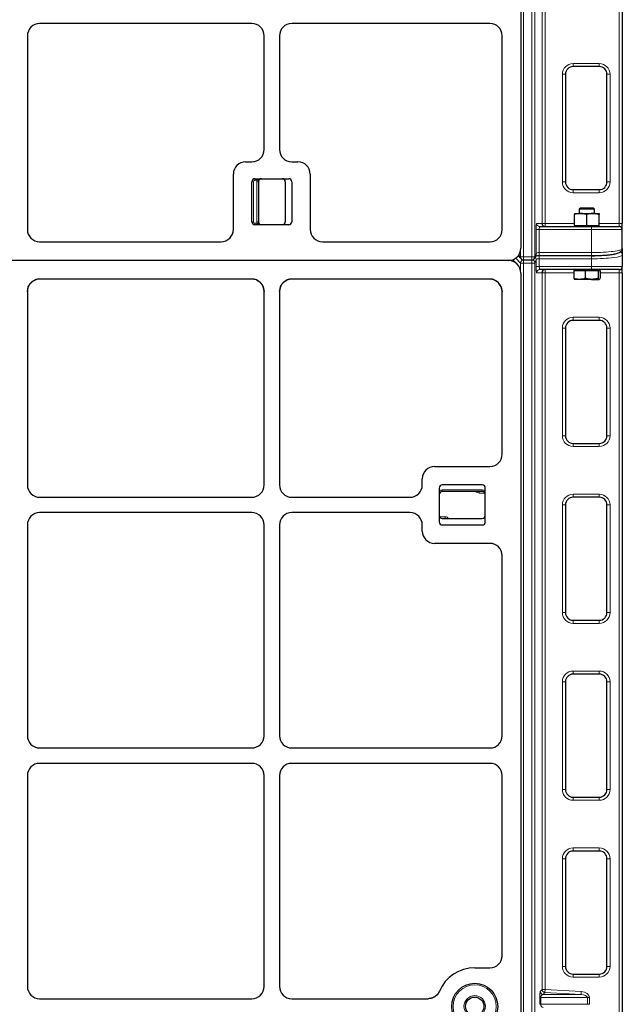
# Model space of a CAD drawing. Units: millimetres. Extents: x 0 to 420, y 0 to 297.
# Drawn here: x 135 to 168, y 144 to 198 of the extents above; entities that cross this region are included whole.
import ezdxf

# ---------------------------------------------------------------- set-up
doc = ezdxf.new("R2010")
doc.units = ezdxf.units.MM

msp = doc.modelspace()

# ---------------------------------------------------------------- linework, layer by layer
at = {"color": 8, "linetype": 'Continuous', "lineweight": 18}
for p, q in [((162.62445, 265.20417), (162.62445, 184.70745)), ((163.0714, 184.70745), (163.0714, 265.20417)), ((163.23784, 265.20417), (163.23784, 184.70745)), ((167.80839, 186.51572), (167.80839, 264.68239)), ((163.62308, 186.51572), (163.62308, 224.59533)), ((163.78952, 224.59533), (163.78952, 186.51572)), ((165.30839, 195.18239), (166.72506, 195.18239)), ((165.30839, 195.01572), (165.30839, 195.18239)), ((166.72506, 195.18239), (166.72506, 195.01572)), ((164.72506, 188.76572), (164.72506, 194.59905)), ((164.89172, 194.59905), (164.72506, 194.59905)), ((167.30839, 194.59905), (167.14172, 194.59905)), ((167.30839, 194.59905), (167.30839, 188.76572)), ((148.05809, 188.94221), (148.05809, 188.85888)), ((148.17656, 188.85888), (148.05809, 188.85888)), ((148.17656, 188.94221), (148.17656, 188.85888)), ((147.97476, 188.77555), (147.89142, 188.77555)), ((147.97476, 188.77555), (147.97476, 186.60888)), ((148.24559, 188.77555), (148.16226, 188.77555)), ((148.16226, 186.60888), (148.16226, 188.77555)), ((164.89172, 188.76572), (164.72506, 188.76572)), ((165.30839, 188.34905), (165.30839, 188.18239)), ((166.72506, 188.18239), (166.72506, 188.34905)), ((167.30839, 188.76572), (167.14172, 188.76572)), ((166.72506, 188.18239), (165.30839, 188.18239)), ((147.97476, 186.60888), (147.89142, 186.60888)), ((148.05809, 186.52555), (148.05809, 186.44221)), ((148.05809, 186.52555), (148.17656, 186.52555)), ((148.24559, 186.60888), (148.16226, 186.60888)), ((148.17656, 186.52555), (148.17656, 186.44221)), ((163.30863, 184.89729), (163.30863, 186.18239)), ((163.30863, 186.18239), (163.47507, 186.18239)), ((163.3261, 186.51572), (163.62308, 186.51572)), ((163.47507, 186.18239), (163.47507, 184.94168)), ((166.30839, 186.18239), (163.47507, 186.18239)), ((163.62308, 186.51572), (163.78952, 186.51572)), ((163.78952, 186.51572), (163.78952, 186.34905)), ((163.78952, 186.51572), (165.39172, 186.51572)), ((166.30839, 186.18239), (166.30839, 186.34905)), ((167.97506, 186.18239), (166.30839, 186.18239)), ((166.30839, 184.94168), (166.30839, 186.18239)), ((166.72506, 186.51572), (167.80839, 186.51572)), ((167.80839, 186.34905), (167.80839, 186.51572)), ((167.97506, 186.51572), (167.80839, 186.51572)), ((162.4594, 184.37084), (162.19505, 184.63519)), ((162.36187, 184.80498), (162.4594, 184.70745)), ((162.4594, 184.70745), (162.4594, 185.03325)), ((162.4594, 184.70745), (162.62445, 184.70745)), ((162.62445, 184.70745), (163.0714, 184.70745)), ((162.62445, 184.54078), (162.62445, 184.70745)), ((163.0714, 184.70745), (163.23784, 184.70745)), ((163.0714, 184.54078), (163.0714, 184.70745)), ((163.23784, 184.70745), (163.30863, 184.89729)), ((163.47507, 184.94168), (163.47507, 184.77502)), ((163.47507, 184.94168), (166.30839, 184.94168)), ((163.47507, 184.77012), (166.30839, 184.77012)), ((163.47507, 184.77012), (163.47507, 184.60507)), ((163.47507, 184.60507), (163.47507, 184.18239)), ((166.30839, 184.60507), (163.47507, 184.60507)), ((166.30839, 184.94168), (166.30839, 184.77502)), ((166.30839, 184.77012), (166.30839, 184.60507)), ((166.30839, 184.60507), (166.30839, 184.18239)), ((162.4594, 184.37084), (162.62445, 184.37084)), ((162.4594, 183.97271), (162.4594, 184.37084)), ((162.61947, 184.54085), (162.62445, 184.53588)), ((162.62445, 184.37084), (162.62445, 184.53588)), ((162.62445, 184.53588), (163.0714, 184.53588)), ((163.0714, 184.37084), (162.62445, 184.37084)), ((162.62445, 184.37084), (162.62445, 103.87411)), ((163.0714, 184.53588), (163.07323, 184.54079)), ((163.0714, 184.37084), (163.0714, 184.53588)), ((163.0714, 184.37084), (163.23784, 184.37084)), ((163.0714, 103.87411), (163.0714, 184.37084)), ((163.30863, 184.56068), (163.23784, 184.37084)), ((163.23784, 184.37084), (163.23784, 103.87411)), ((163.30863, 184.18239), (163.30863, 184.56068)), ((163.30863, 184.18239), (163.47507, 184.18239)), ((163.47507, 184.18239), (166.30839, 184.18239)), ((166.30839, 184.18239), (167.97506, 184.18239)), ((166.30839, 184.18239), (166.30839, 184.01572)), ((163.62308, 183.84905), (163.3261, 183.84905)), ((163.62308, 145.01945), (163.62308, 183.84905)), ((163.62308, 183.84905), (163.78952, 183.84905)), ((163.78952, 184.01572), (163.78952, 183.84905)), ((165.34692, 183.84905), (163.78952, 183.84905)), ((163.78952, 183.84905), (163.78952, 145.01945)), ((167.80839, 183.84905), (166.76986, 183.84905)), ((167.80839, 184.01572), (167.80839, 183.84905)), ((167.97506, 183.84905), (167.80839, 183.84905)), ((167.80839, 105.68239), (167.80839, 183.84905)), ((165.30839, 181.43239), (166.72506, 181.43239)), ((165.30839, 181.26572), (165.30839, 181.43239)), ((166.72506, 181.43239), (166.72506, 181.26572)), ((164.72506, 175.01572), (164.72506, 180.84905)), ((164.89172, 180.84905), (164.72506, 180.84905)), ((167.30839, 180.84905), (167.14172, 180.84905)), ((167.30839, 180.84905), (167.30839, 175.01572)), ((164.89172, 175.01572), (164.72506, 175.01572)), ((167.30839, 175.01572), (167.14172, 175.01572)), ((165.30839, 174.59905), (165.30839, 174.43239)), ((166.72506, 174.43239), (166.72506, 174.59905)), ((166.72506, 174.43239), (165.30839, 174.43239)), ((158.21493, 172.07822), (158.21493, 171.99489)), ((158.21493, 172.07822), (160.3816, 172.07822)), ((160.22326, 171.91155), (160.22326, 171.99489)), ((160.52593, 171.91155), (160.22326, 171.91155)), ((160.3816, 172.07822), (160.3816, 171.99489)), ((165.30839, 171.84905), (166.72506, 171.84905)), ((165.30839, 171.68239), (165.30839, 171.84905)), ((166.72506, 171.84905), (166.72506, 171.68239)), ((164.72506, 165.43239), (164.72506, 171.26572)), ((164.89172, 171.26572), (164.72506, 171.26572)), ((167.30839, 171.26572), (167.14172, 171.26572)), ((167.30839, 171.26572), (167.30839, 165.43239)), ((158.07059, 170.61989), (158.37326, 170.61989)), ((158.37326, 170.53655), (158.37326, 170.61989)), ((164.89172, 165.43239), (164.72506, 165.43239)), ((167.30839, 165.43239), (167.14172, 165.43239)), ((165.30839, 165.01572), (165.30839, 164.84905)), ((166.72506, 164.84905), (165.30839, 164.84905)), ((166.72506, 164.84905), (166.72506, 165.01572)), ((165.30839, 162.26572), (166.72506, 162.26572)), ((165.30839, 162.09905), (165.30839, 162.26572)), ((166.72506, 162.26572), (166.72506, 162.09905)), ((164.72506, 155.84905), (164.72506, 161.68239)), ((164.89172, 161.68239), (164.72506, 161.68239)), ((167.30839, 161.68239), (167.14172, 161.68239)), ((167.30839, 161.68239), (167.30839, 155.84905)), ((164.89172, 155.84905), (164.72506, 155.84905)), ((167.30839, 155.84905), (167.14172, 155.84905)), ((165.30839, 155.43239), (165.30839, 155.26572)), ((166.72506, 155.26572), (165.30839, 155.26572)), ((166.72506, 155.26572), (166.72506, 155.43239)), ((165.30839, 152.68239), (166.72506, 152.68239)), ((165.30839, 152.51572), (165.30839, 152.68239)), ((166.72506, 152.68239), (166.72506, 152.51572)), ((164.72506, 146.26572), (164.72506, 152.09905)), ((164.89172, 152.09905), (164.72506, 152.09905)), ((167.30839, 152.09905), (167.14172, 152.09905)), ((167.30839, 152.09905), (167.30839, 146.26572)), ((164.89172, 146.26572), (164.72506, 146.26572)), ((167.30839, 146.26572), (167.14172, 146.26572)), ((165.30839, 145.84905), (165.30839, 145.68239)), ((166.72506, 145.68239), (165.30839, 145.68239)), ((166.72506, 145.68239), (166.72506, 145.84905)), ((163.50114, 144.21011), (163.50114, 144.57133)), ((163.50114, 144.57133), (163.55481, 144.57133)), ((163.5239, 144.9034), (163.62308, 145.01945)), ((163.55481, 144.57133), (163.55481, 144.21011)), ((166.08697, 144.57133), (163.55481, 144.57133)), ((163.62308, 145.01945), (163.78952, 145.01945)), ((163.77969, 144.85341), (163.68051, 144.73736)), ((163.68051, 144.73736), (165.74018, 144.73736)), ((163.78952, 145.01945), (163.77969, 144.85341)), ((165.74018, 144.73736), (163.77969, 144.85341)), ((163.78952, 145.01945), (165.75001, 144.9034)), ((165.74018, 144.73736), (165.75001, 144.9034)), ((166.08697, 144.21011), (166.08697, 144.57133)), ((166.08697, 144.57133), (166.19973, 144.57133)), ((166.19973, 144.57133), (166.19973, 144.21011)), ((163.50114, 144.21011), (163.55481, 144.21011)), ((163.55481, 144.21011), (166.08697, 144.21011)), ((166.08697, 144.21011), (166.19973, 144.21011))]:
    msp.add_line(p, q, dxfattribs=at)
at = {"color": 7, "linetype": 'Continuous', "lineweight": 25}
for p, q in [((162.47476, 264.66279), (162.47476, 185.1759)), ((167.97506, 264.68239), (167.97506, 186.51572)), ((147.89234, 197.34905), (136.39051, 197.34905)), ((160.79662, 197.34905), (150.05718, 197.34905)), ((135.72476, 196.6833), (135.72476, 186.19386)), ((148.55809, 190.52463), (148.55809, 196.6833)), ((149.39142, 196.6833), (149.39142, 190.52463)), ((161.46493, 186.18573), (161.46493, 196.68633)), ((166.72506, 195.01572), (165.30839, 195.01572)), ((164.89172, 194.59905), (164.89172, 188.76572)), ((167.14172, 188.76572), (167.14172, 194.59905)), ((147.55718, 189.85888), (147.89234, 189.85888)), ((150.05718, 189.85888), (150.39234, 189.85888)), ((146.89142, 186.19386), (146.89142, 189.19313)), ((148.05809, 188.94221), (149.89142, 188.94221)), ((151.05809, 189.19313), (151.05809, 186.19386)), ((147.89142, 186.60888), (147.89142, 188.77555)), ((148.24559, 188.77555), (148.24559, 186.60888)), ((149.70392, 188.77555), (149.70392, 186.60888)), ((150.05809, 188.77555), (150.05809, 186.60888)), ((165.30839, 188.34905), (166.72506, 188.34905)), ((165.71072, 187.35356), (165.64172, 187.28456)), ((165.64172, 187.28456), (165.64172, 187.05356)), ((166.21749, 187.28456), (165.64172, 187.28456)), ((166.19115, 187.35356), (165.71072, 187.35356)), ((166.40606, 187.35356), (166.19115, 187.35356)), ((166.47506, 187.28456), (166.21749, 187.28456)), ((166.47506, 187.28456), (166.40606, 187.35356)), ((166.47506, 187.05356), (166.47506, 187.28456)), ((165.39172, 187.05356), (165.72506, 187.05356)), ((165.39172, 186.40356), (165.39172, 186.99402)), ((165.72506, 187.05356), (166.39172, 187.05356)), ((166.05839, 186.40356), (166.05839, 186.99402)), ((166.39172, 187.05356), (166.72506, 187.05356)), ((166.72506, 186.40356), (166.72506, 186.99402)), ((149.89142, 186.44221), (148.05809, 186.44221)), ((163.49254, 186.34905), (166.30839, 186.34905)), ((165.39172, 186.40356), (165.39172, 186.35356)), ((165.39172, 186.40356), (165.72506, 186.40356)), ((165.39172, 186.35356), (166.72506, 186.35356)), ((165.64172, 186.35356), (165.64172, 186.34905)), ((165.72506, 186.40356), (166.05839, 186.40356)), ((166.05839, 186.40356), (166.39172, 186.40356)), ((166.30839, 186.34905), (167.80839, 186.34905)), ((166.39172, 186.40356), (166.72506, 186.40356)), ((166.47506, 186.34905), (166.47506, 186.35356)), ((166.72506, 186.35356), (166.72506, 186.40356)), ((167.97506, 186.18239), (167.97506, 186.51572)), ((167.97506, 185.15249), (167.97506, 186.18239)), ((136.38748, 185.52555), (146.22871, 185.52555)), ((151.72081, 185.52555), (160.80475, 185.52555)), ((167.97506, 185.15249), (167.97506, 184.81588)), ((162.33199, 184.7642), (162.50659, 184.5896)), ((163.22757, 184.64921), (163.29836, 184.83905)), ((163.47507, 184.77502), (166.30839, 184.77502)), ((167.97506, 184.81588), (167.97506, 184.18239)), ((161.81458, 184.51572), (81.46827, 184.51572)), ((161.7885, 184.51572), (81.49435, 184.51572)), ((162.27294, 184.31391), (162.03408, 184.55277)), ((162.62445, 184.54078), (163.0714, 184.54078)), ((167.97506, 183.84905), (167.97506, 184.18239)), ((162.47476, 183.82946), (162.47476, 104.34256)), ((166.30839, 184.01572), (163.49254, 184.01572)), ((165.34692, 183.97023), (165.34692, 183.54644)), ((165.34692, 183.97023), (165.65207, 183.97023)), ((165.39172, 184.01572), (165.39172, 183.97023)), ((165.65207, 183.97023), (165.95722, 183.97023)), ((165.95722, 183.97023), (165.95722, 183.54644)), ((165.95722, 183.97023), (166.31296, 183.97023)), ((167.80839, 184.01572), (166.30839, 184.01572)), ((166.31296, 183.97023), (166.66869, 183.97023)), ((166.66869, 183.97023), (166.66869, 183.54644)), ((166.66869, 183.97023), (166.71927, 183.97023)), ((166.71927, 183.97023), (166.76986, 183.97023)), ((166.72506, 183.97023), (166.72506, 184.01572)), ((166.76986, 183.97023), (166.76986, 183.54644)), ((167.97506, 183.84905), (167.97506, 105.68239)), ((135.72476, 182.82777), (135.77604, 183.0869)), ((147.88565, 183.50589), (136.3972, 183.50589)), ((148.50681, 183.0869), (148.55809, 182.82777)), ((149.39142, 182.82777), (149.44271, 183.0869)), ((160.77867, 183.50589), (150.06387, 183.50589)), ((161.41243, 183.08124), (161.2696, 183.29751)), ((161.41243, 183.08124), (161.46493, 182.81963)), ((165.65207, 183.48689), (165.39172, 183.48689)), ((166.31296, 183.48689), (165.65207, 183.48689)), ((166.31296, 183.48689), (166.71927, 183.48689)), ((135.72476, 182.82777), (135.72476, 172.34814)), ((148.55809, 172.34814), (148.55809, 182.82777)), ((149.39142, 182.82777), (149.39142, 172.34814)), ((161.46493, 174.01177), (161.46493, 182.81963)), ((164.89172, 180.84905), (164.89172, 175.01572)), ((166.72506, 181.26572), (165.30839, 181.26572)), ((167.14172, 175.01572), (167.14172, 180.84905)), ((165.30839, 174.59905), (166.72506, 174.59905)), ((157.79735, 173.34905), (160.79662, 173.34905)), ((157.1316, 172.34814), (157.1316, 172.6833)), ((160.3816, 172.34905), (158.21493, 172.34905)), ((158.04826, 172.18239), (158.04826, 170.34905)), ((160.3816, 171.99489), (158.21493, 171.99489)), ((160.54826, 170.34905), (160.54826, 172.18239)), ((136.39051, 171.68239), (147.89234, 171.68239)), ((150.05718, 171.68239), (156.46584, 171.68239)), ((164.89172, 171.26572), (164.89172, 165.43239)), ((166.72506, 171.68239), (165.30839, 171.68239)), ((167.14172, 165.43239), (167.14172, 171.26572)), ((147.89234, 170.84905), (136.39051, 170.84905)), ((156.46584, 170.84905), (150.05718, 170.84905)), ((135.72476, 170.1833), (135.72476, 158.76481)), ((148.55809, 158.76481), (148.55809, 170.1833)), ((149.39142, 170.1833), (149.39142, 158.76481)), ((157.1316, 169.84814), (157.1316, 170.1833)), ((158.21493, 170.53655), (160.3816, 170.53655)), ((158.21493, 170.18239), (160.3816, 170.18239)), ((160.79662, 169.18239), (157.79735, 169.18239)), ((161.46493, 158.76177), (161.46493, 168.51967)), ((165.30839, 165.01572), (166.72506, 165.01572)), ((164.89172, 161.68239), (164.89172, 155.84905)), ((166.72506, 162.09905), (165.30839, 162.09905)), ((167.14172, 155.84905), (167.14172, 161.68239)), ((136.39051, 158.09905), (147.89234, 158.09905)), ((150.05718, 158.09905), (160.79662, 158.09905)), ((147.89234, 157.26572), (136.39051, 157.26572)), ((160.79662, 157.26572), (150.05718, 157.26572)), ((135.72476, 156.59997), (135.72476, 145.18147)), ((148.55809, 145.18147), (148.55809, 156.59997)), ((149.39142, 156.59997), (149.39142, 145.18147)), ((161.46493, 146.8451), (161.46493, 156.603)), ((165.30839, 155.43239), (166.72506, 155.43239)), ((164.89172, 152.09905), (164.89172, 146.26572)), ((166.72506, 152.51572), (165.30839, 152.51572)), ((167.14172, 146.26572), (167.14172, 152.09905)), ((159.97476, 146.18239), (160.79662, 146.18239)), ((165.30839, 145.84905), (166.72506, 145.84905)), ((136.39051, 144.51572), (147.89234, 144.51572)), ((150.05718, 144.51572), (157.44774, 144.51572))]:
    msp.add_line(p, q, dxfattribs=at)
at = {"color": 8, "linetype": 'Continuous', "lineweight": 18, "flags": 128}
for points in [[(163.22757, 184.64921), (163.23485, 184.6751), (163.23784, 184.70745)], [(163.30863, 184.89729), (163.30564, 184.86494), (163.29836, 184.83905)]]:
    msp.add_lwpolyline(points, dxfattribs=at)
at = {"color": 7, "linetype": 'Continuous', "lineweight": 25}
for radius in [1.25, 0.5]:
    msp.add_circle((159.97476, 144.09905), radius, dxfattribs=at)
at = {"color": 8, "linetype": 'Continuous', "lineweight": 18}
for radius in [1.16667, 0.58333]:
    msp.add_circle((159.97476, 144.09905), radius, dxfattribs=at)
for centre, radius, start, end in [((165.30839, 194.59905), 0.58333, 90, 180), ((166.72506, 194.59905), 0.58333, 360, 90), ((148.05809, 188.77555), 0.08333, 90, 180), ((148.41226, 188.77555), 0.25, 160.528779, 180), ((165.30839, 188.76572), 0.58333, 180, 270), ((166.72506, 188.76572), 0.58333, 270, 360), ((148.05809, 186.60888), 0.08333, 180, 270), ((148.41226, 186.60888), 0.25, 180, 199.471221), ((163.49265, 186.51561), 0.16655, 179.960739, 269.960685), ((162.62132, 184.70391), 0.16196, 178.749465, 224.897853), ((163.14273, 184.5591), 0.16591, 0.545548, 52.731699), ((167.80993, 184.81544), 0.16512, 0.153556, 70.170378), ((162.62825, 184.36704), 0.16889, 91.289277, 178.710723), ((163.07068, 184.36871), 0.16717, 0.729181, 89.752567), ((163.49265, 183.84917), 0.16655, 90.039315, 180.039261), ((165.30839, 180.84905), 0.58333, 90, 180), ((166.72506, 180.84905), 0.58333, 360, 90), ((165.30839, 175.01572), 0.58333, 180, 270), ((166.72506, 175.01572), 0.58333, 270, 360), ((158.21493, 171.82822), 0.25, 90, 131.810315), ((160.22326, 172.16155), 0.25, 221.810315, 270), ((160.3816, 171.82822), 0.25, 48.189685, 90), ((165.30839, 171.26572), 0.58333, 90, 180), ((166.72506, 171.26572), 0.58333, 360, 90), ((158.37326, 170.36989), 0.25, 41.810315, 90), ((165.30839, 165.43239), 0.58333, 180, 270), ((166.72506, 165.43239), 0.58333, 270, 360), ((165.30839, 161.68239), 0.58333, 90, 180), ((166.72506, 161.68239), 0.58333, 360, 90), ((165.30839, 155.84905), 0.58333, 180, 270), ((166.72506, 155.84905), 0.58333, 270, 360), ((165.30839, 152.09905), 0.58333, 90, 180), ((166.72506, 152.09905), 0.58333, 360, 90), ((165.30839, 146.26572), 0.58333, 180, 270), ((166.72506, 146.26572), 0.58333, 270, 360), ((163.69092, 144.90407), 0.16703, 180.229973, 266.424444), ((163.79011, 145.02012), 0.16703, 180.229973, 266.424444)]:
    msp.add_arc(centre, radius, start, end, dxfattribs=at)
at = {"color": 7, "linetype": 'Continuous', "lineweight": 25}
for centre, radius, start, end in [((165.30839, 194.59905), 0.41667, 90, 180), ((166.72506, 194.59905), 0.41667, 360, 90), ((148.05809, 188.77555), 0.16667, 90, 180), ((148.41226, 188.77555), 0.16667, 90, 180), ((149.53726, 188.77555), 0.16667, 0, 90), ((149.89142, 188.77555), 0.16667, 0, 90), ((165.30839, 188.76572), 0.41667, 180, 270), ((166.72506, 188.76572), 0.41667, 270, 360), ((148.05809, 186.60888), 0.16667, 180, 270), ((148.41226, 186.60888), 0.16667, 180, 270), ((149.53726, 186.60888), 0.16667, 270, 0), ((149.89142, 186.60888), 0.16667, 270, 0), ((163.78963, 186.51561), 0.16655, 179.960739, 269.960685), ((167.80839, 186.18239), 0.16667, 360, 90), ((162.62445, 184.70745), 0.16667, 225, 270), ((163.0714, 184.70745), 0.16667, 270, 339.549478), ((167.80839, 184.18239), 0.16667, 270, 360), ((163.78963, 183.84917), 0.16655, 90.039315, 180.039261), ((165.30839, 180.84905), 0.41667, 90, 180), ((166.72506, 180.84905), 0.41667, 360, 90), ((165.30839, 175.01572), 0.41667, 180, 270), ((166.72506, 175.01572), 0.41667, 270, 360), ((158.21493, 172.18239), 0.16667, 90, 180), ((160.3816, 172.18239), 0.16667, 0, 90), ((158.21493, 171.82822), 0.16667, 90, 180), ((160.3816, 171.82822), 0.16667, 0, 90), ((165.30839, 171.26572), 0.41667, 90, 180), ((166.72506, 171.26572), 0.41667, 360, 90), ((158.21493, 170.70322), 0.16667, 180, 270), ((158.21493, 170.34905), 0.16667, 180, 270), ((160.3816, 170.70322), 0.16667, 270, 0), ((160.3816, 170.34905), 0.16667, 270, 0), ((165.30839, 165.43239), 0.41667, 180, 270), ((166.72506, 165.43239), 0.41667, 270, 360), ((165.30839, 161.68239), 0.41667, 90, 180), ((166.72506, 161.68239), 0.41667, 360, 90), ((165.30839, 155.84905), 0.41667, 180, 270), ((166.72506, 155.84905), 0.41667, 270, 360), ((165.30839, 152.09905), 0.41667, 90, 180), ((166.72506, 152.09905), 0.41667, 360, 90), ((159.97476, 144.09905), 2.08333, 90, 156.812712), ((165.30839, 146.26572), 0.41667, 180, 270), ((166.72506, 146.26572), 0.41667, 270, 360)]:
    msp.add_arc(centre, radius, start, end, dxfattribs=at)
for centre, major_axis, ratio, start_param, end_param in [((136.39234, 196.68147), (-0.4727, 0.4727), 0.99726469, 5.49915667, 7.06721394), ((136.39234, 196.68147), (-0.4727, 0.4727), 0.99726469, 5.49915667, 7.06721394), ((147.89051, 196.68147), (0.4727, 0.4727), 0.99726469, 5.49915667, 7.06721394), ((147.89051, 196.68147), (0.4727, 0.4727), 0.99726469, 5.49915667, 7.06721394), ((150.05901, 196.68147), (-0.4727, 0.4727), 0.99726469, 5.49915667, 7.06721394), ((150.05901, 196.68147), (-0.4727, 0.4727), 0.99726469, 5.49915667, 7.06721394), ((160.79171, 196.68147), (-0.63164, -0.23554), 0.98893717, 2.78829031, 4.35180282), ((160.79171, 196.68147), (-0.63164, -0.23554), 0.98893717, 2.78829031, 4.35180282), ((147.89051, 190.52646), (-0.4727, 0.4727), 0.99726469, 2.35756402, 3.92562129), ((147.89051, 190.52646), (-0.4727, 0.4727), 0.99726469, 2.35756402, 3.92562129), ((150.05901, 190.52646), (0.4727, 0.4727), 0.99726469, 2.35756402, 3.92562129), ((150.05901, 190.52646), (0.4727, 0.4727), 0.99726469, 2.35756402, 3.92562129), ((147.55901, 189.1913), (0.4727, -0.4727), 0.99726469, 2.35756402, 3.92562129), ((147.55901, 189.1913), (0.4727, -0.4727), 0.99726469, 2.35756402, 3.92562129), ((150.39051, 189.1913), (-0.4727, -0.4727), 0.99726469, 2.35756402, 3.92562129), ((150.39051, 189.1913), (-0.4727, -0.4727), 0.99726469, 2.35756402, 3.92562129), ((136.39234, 186.19877), (-0.23554, -0.63164), 0.98893717, 5.07297514, 6.63648765), ((136.39234, 186.19877), (-0.23554, -0.63164), 0.98893717, 5.07297514, 6.63648765), ((146.22384, 186.19877), (0.23554, -0.63164), 0.98893717, 5.92988297, 7.49339547), ((146.22384, 186.19877), (0.23554, -0.63164), 0.98893717, 5.92988297, 7.49339547), ((151.72567, 186.19877), (-0.23554, -0.63164), 0.98893717, 5.07297514, 6.63648765), ((151.72567, 186.19877), (-0.23554, -0.63164), 0.98893717, 5.07297514, 6.63648765), ((160.79171, 186.19877), (0.48063, -0.48063), 0.98081485, 5.50747233, 7.05889829), ((160.79171, 186.19877), (0.48063, -0.48063), 0.98081485, 5.50747233, 7.05889829), ((161.80154, 185.18894), (-0.48063, 0.48063), 0.98081485, 2.36587967, 3.91730564), ((166.30839, 184.98093), (1.5, 0), 0.14054083, 4.71238898, 5.68129275), ((161.80154, 183.8425), (0.48063, -0.48063), 0.98081485, 0.77571298, 2.36587967), ((136.39234, 182.83267), (0.23554, 0.63164), 0.98893717, 0.35330234, 1.93138249), ((147.89051, 182.83267), (-0.23554, 0.63164), 0.98893717, 4.35180282, 5.92988297), ((150.05901, 182.83267), (0.23554, 0.63164), 0.98893717, 0.35330234, 1.93138249), ((160.79171, 182.83267), (-0.48063, 0.48063), 0.98081485, 3.91730564, 5.50747233), ((160.79171, 182.83267), (-0.48063, 0.48063), 0.98081485, 4.69881701, 4.71238898), ((160.79171, 174.01663), (0.63164, -0.23554), 0.98893717, 5.07297514, 6.63648765), ((160.79171, 174.01663), (0.63164, -0.23554), 0.98893717, 5.07297514, 6.63648765), ((157.79918, 172.68147), (0.4727, -0.4727), 0.99726469, 2.35756402, 3.92562129), ((157.79918, 172.68147), (0.4727, -0.4727), 0.99726469, 2.35756402, 3.92562129), ((136.39234, 172.34997), (-0.4727, -0.4727), 0.99726469, 5.49915667, 7.06721394), ((136.39234, 172.34997), (-0.4727, -0.4727), 0.99726469, 5.49915667, 7.06721394), ((147.89051, 172.34997), (0.4727, -0.4727), 0.99726469, 5.49915667, 7.06721394), ((147.89051, 172.34997), (0.4727, -0.4727), 0.99726469, 5.49915667, 7.06721394), ((150.05901, 172.34997), (-0.4727, -0.4727), 0.99726469, 5.49915667, 7.06721394), ((150.05901, 172.34997), (-0.4727, -0.4727), 0.99726469, 5.49915667, 7.06721394), ((156.46402, 172.34997), (0.4727, -0.4727), 0.99726469, 5.49915667, 7.06721394), ((156.46402, 172.34997), (0.4727, -0.4727), 0.99726469, 5.49915667, 7.06721394), ((136.39234, 170.18147), (-0.4727, 0.4727), 0.99726469, 5.49915667, 7.06721394), ((136.39234, 170.18147), (-0.4727, 0.4727), 0.99726469, 5.49915667, 7.06721394), ((147.89051, 170.18147), (0.4727, 0.4727), 0.99726469, 5.49915667, 7.06721394), ((147.89051, 170.18147), (0.4727, 0.4727), 0.99726469, 5.49915667, 7.06721394), ((150.05901, 170.18147), (-0.4727, 0.4727), 0.99726469, 5.49915667, 7.06721394), ((150.05901, 170.18147), (-0.4727, 0.4727), 0.99726469, 5.49915667, 7.06721394), ((156.46402, 170.18147), (0.4727, 0.4727), 0.99726469, 5.49915667, 7.06721394), ((156.46402, 170.18147), (0.4727, 0.4727), 0.99726469, 5.49915667, 7.06721394), ((157.79918, 169.84997), (0.4727, 0.4727), 0.99726469, 2.35756402, 3.92562129), ((157.79918, 169.84997), (0.4727, 0.4727), 0.99726469, 2.35756402, 3.92562129), ((160.79171, 168.5148), (-0.63164, -0.23554), 0.98893717, 2.78829031, 4.35180282), ((160.79171, 168.5148), (-0.63164, -0.23554), 0.98893717, 2.78829031, 4.35180282), ((136.39234, 158.76663), (-0.4727, -0.4727), 0.99726469, 5.49915667, 7.06721394), ((136.39234, 158.76663), (-0.4727, -0.4727), 0.99726469, 5.49915667, 7.06721394), ((147.89051, 158.76663), (0.4727, -0.4727), 0.99726469, 5.49915667, 7.06721394), ((147.89051, 158.76663), (0.4727, -0.4727), 0.99726469, 5.49915667, 7.06721394), ((150.05901, 158.76663), (-0.4727, -0.4727), 0.99726469, 5.49915667, 7.06721394), ((150.05901, 158.76663), (-0.4727, -0.4727), 0.99726469, 5.49915667, 7.06721394), ((160.79171, 158.76663), (-0.63164, 0.23554), 0.98893717, 1.93138249, 3.494895), ((160.79171, 158.76663), (-0.63164, 0.23554), 0.98893717, 1.93138249, 3.494895), ((136.39234, 156.59814), (-0.4727, 0.4727), 0.99726469, 5.49915667, 7.06721394), ((136.39234, 156.59814), (-0.4727, 0.4727), 0.99726469, 5.49915667, 7.06721394), ((147.89051, 156.59814), (0.4727, 0.4727), 0.99726469, 5.49915667, 7.06721394), ((147.89051, 156.59814), (0.4727, 0.4727), 0.99726469, 5.49915667, 7.06721394), ((150.05901, 156.59814), (-0.4727, 0.4727), 0.99726469, 5.49915667, 7.06721394), ((150.05901, 156.59814), (-0.4727, 0.4727), 0.99726469, 5.49915667, 7.06721394), ((160.79171, 156.59814), (-0.63164, -0.23554), 0.98893717, 2.78829031, 4.35180282), ((160.79171, 156.59814), (-0.63164, -0.23554), 0.98893717, 2.78829031, 4.35180282), ((160.79171, 146.84997), (0.63164, -0.23554), 0.98893717, 5.07297514, 6.63648765), ((160.79171, 146.84997), (0.63164, -0.23554), 0.98893717, 5.07297514, 6.63648765), ((136.39234, 145.1833), (-0.4727, -0.4727), 0.99726469, 5.49915667, 7.06721394), ((136.39234, 145.1833), (-0.4727, -0.4727), 0.99726469, 5.49915667, 7.06721394), ((147.89051, 145.1833), (0.4727, -0.4727), 0.99726469, 5.49915667, 7.06721394), ((147.89051, 145.1833), (0.4727, -0.4727), 0.99726469, 5.49915667, 7.06721394), ((150.05901, 145.1833), (-0.4727, -0.4727), 0.99726469, 5.49915667, 7.06721394), ((150.05901, 145.1833), (-0.4727, -0.4727), 0.99726469, 5.49915667, 7.06721394)]:
    msp.add_ellipse(centre, major_axis=major_axis, ratio=ratio, start_param=start_param, end_param=end_param, dxfattribs=at)
at = {"color": 8, "linetype": 'Continuous', "lineweight": 18}
for centre, major_axis, ratio, start_param, end_param in [((163.3261, 186.18239), (0, 0.33333), 0.05240778, 0, 1.57079633), ((163.49254, 186.18239), (0, 0.16667), 0.10481556, 0, 1.57079633), ((166.30839, 185.15249), (1.66667, 0), 0.12648675, 4.71238898, 6.28318531), ((163.47507, 184.72327), (0.33333, 0), 0.14054083, 1.57079633, 2.2376129), ((163.47507, 184.89484), (0.16667, 0), 0.28108167, 1.57079633, 3.08923278), ((163.47507, 184.55823), (0.16667, 0), 0.28108167, 1.57079633, 3.08923278), ((166.30839, 184.81588), (1.66667, 0), 0.12648675, 4.71238898, 6.28318531), ((166.30839, 184.98093), (1.5, 0), 0.14054083, 5.68129275, 5.82719513), ((163.3261, 184.18239), (0, 0.33333), 0.05240778, 1.57079633, 3.14159265), ((163.49254, 184.18239), (0, 0.16667), 0.10481556, 1.57079633, 3.14159265), ((163.52607, 144.57133), (0, 0.33333), 0.07477301, 0.08726646, 1.57079633), ((163.69251, 144.57133), (0, 0.16667), 0.82614607, 0.08726646, 1.57079633), ((165.70707, 144.57133), (0.37989, 0), 0.4387204, 0, 1.48352986), ((165.70707, 144.57133), (0.49266, 0), 0.67660004, 0, 1.48352986), ((163.69251, 144.21011), (0, 0.16667), 0.82614607, 1.57079633, 3.05432619)]:
    msp.add_ellipse(centre, major_axis=major_axis, ratio=ratio, start_param=start_param, end_param=end_param, dxfattribs=at)
for points, knots in [([(148.41226, 188.94221), (148.41201, 188.94221), (148.40004, 188.9422), (148.37683, 188.94025), (148.32205, 188.92734), (148.27044, 188.89899), (148.21656, 188.87161), (148.18893, 188.86282), (148.17656, 188.85888)], [0, 0, 0, 0, 0.00290899, 0.14303602, 0.27730426, 0.67381681, 0.85391831, 1, 1, 1, 1]), ([(148.17656, 186.52555), (148.18893, 186.52161), (148.21656, 186.51282), (148.27044, 186.48544), (148.32205, 186.45709), (148.37683, 186.44418), (148.40004, 186.44223), (148.41201, 186.44221), (148.41226, 186.44221)], [0, 0, 0, 0, 0.14608169, 0.32618319, 0.72269574, 0.85696398, 0.99709101, 1, 1, 1, 1])]:
    msp.add_open_spline(points, degree=3, knots=knots, dxfattribs=at)
at = {"color": 7, "linetype": 'Continuous', "lineweight": 25}
for points, knots in [([(165.72506, 187.05356), (165.71716, 187.05349), (165.65732, 187.05295), (165.54451, 187.03995), (165.44296, 187.00942), (165.39172, 186.99402)], [0, 0, 0, 0, 0.07008577, 0.53078223, 1, 1, 1, 1]), ([(165.39172, 187.05356), (165.39172, 187.05268), (165.39172, 187.04939), (165.39172, 187.0174), (165.39172, 186.99402)], [0, 0, 0, 0, 0.26863361, 1, 1, 1, 1]), ([(166.05839, 186.99402), (166.00426, 187.01066), (165.89499, 187.04425), (165.78204, 187.05044), (165.72506, 187.05356)], [0, 0, 0, 0, 0.49545796, 1, 1, 1, 1]), ([(166.39172, 187.05356), (166.38382, 187.05349), (166.32399, 187.05295), (166.21118, 187.03995), (166.10963, 187.00942), (166.05839, 186.99402)], [0, 0, 0, 0, 0.07008577, 0.53078223, 1, 1, 1, 1]), ([(166.72506, 186.99402), (166.67092, 187.01066), (166.56166, 187.04425), (166.44871, 187.05044), (166.39172, 187.05356)], [0, 0, 0, 0, 0.49545796, 1, 1, 1, 1]), ([(166.72506, 187.05356), (166.72506, 187.05268), (166.72506, 187.04939), (166.72506, 187.0174), (166.72506, 186.99402)], [0, 0, 0, 0, 0.26863361, 1, 1, 1, 1]), ([(166.30839, 184.77502), (166.34353, 184.77512), (166.4456, 184.77542), (166.61369, 184.77875), (166.80832, 184.7862), (166.99493, 184.79727), (167.17058, 184.81176), (167.33273, 184.82958), (167.47926, 184.85063), (167.60881, 184.87504), (167.72156, 184.90366), (167.80687, 184.93452), (167.87019, 184.96901), (167.91755, 185.00795), (167.95472, 185.05793), (167.97322, 185.11066), (167.97464, 185.14307), (167.97506, 185.15249)], [0, 0, 0, 0, 0.042384001, 0.12309916, 0.203943491, 0.284980974, 0.366335997, 0.448172852, 0.530744089, 0.614505421, 0.700431133, 0.791078595, 0.854061497, 0.900178813, 0.942665014, 0.983335312, 1, 1, 1, 1]), ([(163.27027, 184.76373), (163.28425, 184.76545), (163.31697, 184.76945), (163.38834, 184.77397), (163.44519, 184.77465), (163.47507, 184.77502)], [0, 0, 0, 0, 0.26137969, 0.61181076, 1, 1, 1, 1]), ([(165.65207, 183.48689), (165.64484, 183.48696), (165.59006, 183.4875), (165.48679, 183.50051), (165.39383, 183.53103), (165.34692, 183.54644)], [0, 0, 0, 0, 0.07008577, 0.53078223, 1, 1, 1, 1]), ([(165.34692, 183.54644), (165.35514, 183.52979), (165.37172, 183.4962), (165.38886, 183.49002), (165.39751, 183.48689)], [0, 0, 0, 0, 0.49545796, 1, 1, 1, 1]), ([(165.95722, 183.54644), (165.90766, 183.52979), (165.80764, 183.4962), (165.70424, 183.49002), (165.65207, 183.48689)], [0, 0, 0, 0, 0.495457963, 1, 1, 1, 1]), ([(166.31296, 183.48689), (166.28716, 183.48745), (166.16681, 183.49007), (166.04943, 183.52164), (165.95722, 183.54644)], [0, 0, 0, 0, 0.214377504, 1, 1, 1, 1]), ([(166.66869, 183.54644), (166.64685, 183.53979), (166.53107, 183.50456), (166.41065, 183.49481), (166.31296, 183.48689)], [0, 0, 0, 0, 0.18869645, 1, 1, 1, 1]), ([(166.71927, 183.48689), (166.71808, 183.48696), (166.709, 183.4875), (166.69188, 183.50051), (166.67647, 183.53103), (166.66869, 183.54644)], [0, 0, 0, 0, 0.07008577, 0.53078223, 1, 1, 1, 1]), ([(166.76986, 183.54644), (166.76164, 183.52979), (166.74506, 183.4962), (166.72792, 183.49002), (166.71927, 183.48689)], [0, 0, 0, 0, 0.49545796, 1, 1, 1, 1]), ([(135.77604, 183.0869), (135.79506, 183.12683), (135.82093, 183.18115), (135.87254, 183.2533), (135.90266, 183.28598), (135.92201, 183.30697)], [0, 0, 0, 0, 0.49827216, 0.67771533, 1, 1, 1, 1]), ([(135.92201, 183.30697), (135.94496, 183.32845), (135.97613, 183.35763), (136.01195, 183.3833), (136.03493, 183.39896), (136.07356, 183.42343), (136.1138, 183.44198), (136.14024, 183.45418)], [0, 0, 0, 0, 0.35547842, 0.48286242, 0.49877107, 0.67056814, 1, 1, 1, 1]), ([(136.3972, 183.50589), (136.39494, 183.50592), (136.38015, 183.50611), (136.32861, 183.50444), (136.24311, 183.49196), (136.17441, 183.46672), (136.14024, 183.45418)], [0, 0, 0, 0, 0.02593545, 0.16914919, 0.58682216, 1, 1, 1, 1]), ([(136.3972, 183.50589), (136.32204, 183.49936), (136.23376, 183.4917), (136.15234, 183.45903), (136.14024, 183.45418)], [0, 0, 0, 0, 0.8513424, 1, 1, 1, 1]), ([(148.14261, 183.45418), (148.10844, 183.46672), (148.03974, 183.49196), (147.95424, 183.50444), (147.9027, 183.50611), (147.88791, 183.50592), (147.88565, 183.50589)], [0, 0, 0, 0, 0.41317784, 0.83085081, 0.97406455, 1, 1, 1, 1]), ([(148.14261, 183.45418), (148.1047, 183.46804), (148.0218, 183.49835), (147.93355, 183.50324), (147.88565, 183.50589)], [0, 0, 0, 0, 0.45720123, 1, 1, 1, 1]), ([(148.14261, 183.45418), (148.16905, 183.44198), (148.20929, 183.42344), (148.24791, 183.39896), (148.26374, 183.38818), (148.27412, 183.38096), (148.30862, 183.35589), (148.3379, 183.32846), (148.36084, 183.30697)], [0, 0, 0, 0, 0.32942956, 0.50122544, 0.51713397, 0.54632073, 0.64452407, 1, 1, 1, 1]), ([(148.36084, 183.30697), (148.38142, 183.28468), (148.40818, 183.25571), (148.43411, 183.21963), (148.46691, 183.17153), (148.48794, 183.12693), (148.50681, 183.0869)], [0, 0, 0, 0, 0.34227991, 0.44488316, 0.50172142, 1, 1, 1, 1]), ([(149.44271, 183.0869), (149.46173, 183.12683), (149.48759, 183.18115), (149.5392, 183.2533), (149.56933, 183.28598), (149.58868, 183.30697)], [0, 0, 0, 0, 0.49827216, 0.67771533, 1, 1, 1, 1]), ([(149.58868, 183.30697), (149.61163, 183.32845), (149.6428, 183.35763), (149.67862, 183.3833), (149.7016, 183.39896), (149.74023, 183.42343), (149.78046, 183.44198), (149.80691, 183.45418)], [0, 0, 0, 0, 0.35547842, 0.48286242, 0.49877107, 0.67056814, 1, 1, 1, 1]), ([(150.06387, 183.50589), (150.0616, 183.50592), (150.04682, 183.50611), (149.99528, 183.50444), (149.90977, 183.49196), (149.84107, 183.46672), (149.80691, 183.45418)], [0, 0, 0, 0, 0.02593545, 0.16914919, 0.58682216, 1, 1, 1, 1]), ([(150.06387, 183.50589), (149.98871, 183.49936), (149.90042, 183.4917), (149.81901, 183.45903), (149.80691, 183.45418)], [0, 0, 0, 0, 0.8513424, 1, 1, 1, 1]), ([(161.04028, 183.45339), (161.00332, 183.46673), (160.92854, 183.49373), (160.8403, 183.5048), (160.79012, 183.50594), (160.78003, 183.5059), (160.77867, 183.50589)], [0, 0, 0, 0, 0.438357463, 0.887078632, 0.984829311, 1, 1, 1, 1]), ([(161.04028, 183.45339), (161.00336, 183.46692), (160.91902, 183.49782), (160.82919, 183.50299), (160.77867, 183.50589)], [0, 0, 0, 0, 0.43768824, 1, 1, 1, 1]), ([(161.04028, 183.45339), (161.06767, 183.44084), (161.1036, 183.42439), (161.14201, 183.40082), (161.19219, 183.36823), (161.22973, 183.33427), (161.26312, 183.30408)], [0, 0, 0, 0, 0.33460466, 0.43887468, 0.50105575, 1, 1, 1, 1]), ([(158.05971, 144.91934), (158.02927, 144.86208), (157.96837, 144.74751), (157.81936, 144.61901), (157.64239, 144.53217), (157.51271, 144.52121), (157.44774, 144.51572)], [0, 0, 0, 0, 0.24951888, 0.49925826, 0.74913851, 1, 1, 1, 1]), ([(158.05971, 144.91934), (158.02347, 144.85336), (157.95097, 144.72141), (157.76712, 144.58415), (157.59069, 144.52235), (157.48194, 144.5173), (157.44774, 144.51572)], [0, 0, 0, 0, 0.289191, 0.57839144, 0.86740546, 1, 1, 1, 1])]:
    msp.add_open_spline(points, degree=3, knots=knots, dxfattribs=at)

doc.saveas('drawing.dxf')
